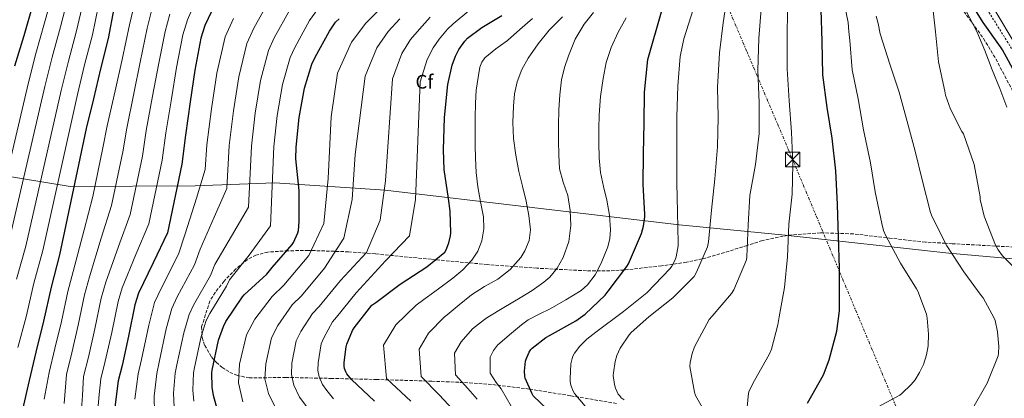
# Model space of a CAD drawing. Units: metres. Extents: x 631018 to 634497, y 4745873 to 4748252.
# Drawn here: x 632055 to 632560, y 4746318 to 4746512 of the extents above; entities that cross this region are included whole.
import ezdxf
from ezdxf.enums import TextEntityAlignment as Align

# ---------------------------------------------------------------- set-up
doc = ezdxf.new("R2010")
doc.units = ezdxf.units.M
doc.header["$MEASUREMENT"] = 0
for name, pattern in [('DGN Style 2', [1.739922, 1.043953, -0.695969]), ('DGN Style 3', [2.435891, 1.739922, -0.695969]), ('DGN Style 7', [3.479844, 1.56593, -0.695969, 0.521977, -0.695969])]:
    doc.linetypes.add(name, pattern=pattern)
for name, color, linetype, lineweight in [('Carretera', 9, 'Continuous', 0), ('Curva de nivel directora', 30, 'Continuous', 30), ('Curva de nivel intermedia', 30, 'Continuous', 0), ('Etiqueta de zona arbolada', 92, 'Continuous', 0), ('Límite de Concejo', 7, 'Continuous', 0), ('Línea blanca (vial)', 7, 'Continuous', 13), ('Línea de cuneta (fondo)', 4, 'DGN Style 2', 0), ('Línea eléctrica', 6, 'DGN Style 7', 0), ('Torre eléctrica', 7, 'Continuous', 0), ('Zona arbolada', 92, 'DGN Style 3', 0)]:
    doc.layers.add(name, color=color, linetype=linetype, lineweight=lineweight)
doc.styles.add('Style-Arial', font='arial.ttf')

# ---------------------------------------------------------------- blocks, each defined once
blk = doc.blocks.new('5TME')
at = {"layer": 'Torre eléctrica', "color": 7, "linetype": 'Continuous', "lineweight": 0}
for p, q in [((-0.375, 0.375), (0.375, -0.375)), ((0.3723, 0.3776), (-0.3716, -0.3784))]:
    blk.add_line(p, q, dxfattribs=at)
at = {"layer": 'Torre eléctrica', "color": 7, "linetype": 'Continuous', "lineweight": 0, "flags": 128}
blk.add_lwpolyline([(-0.375, -0.375), (0.375, -0.375), (0.375, 0.375), (-0.375, 0.375), (-0.3716, -0.3784)], dxfattribs=at)

msp = doc.modelspace()

# ---------------------------------------------------------------- linework, layer by layer
at = {"layer": 'Carretera', "color": 9, "linetype": 'Continuous', "lineweight": 0}
msp.add_polyline3d([(632564.64, 4746500.32, 599.84), (632555.25, 4746516.05, 599.69)], dxfattribs=at)
at = {"layer": 'Curva de nivel directora', "color": 30, "linetype": 'Continuous', "lineweight": 30, "flags": 128}
for points, elevation in [([(632566.03, 4746483.18), (632558.64, 4746496.65), (632557.55, 4746498.16), (632548.75, 4746510.67), (632540.43, 4746524.33), (632533.23, 4746538.32), (632524.18, 4746551.79), (632514.8, 4746564.33), (632506.77, 4746577.93), (632498, 4746590.86), (632489.11, 4746604.88), (632480.53, 4746617.29), (632478.29, 4746621.64), (632471.48, 4746631.6), (632463.48, 4746644.43), (632455.22, 4746657.96), (632448.15, 4746671.98), (632424.15, 4746722.41), (632424.02, 4746723.21), (632423.79, 4746723.99)], 600), ([(632039.61, 4746646.17), (632056.09, 4746645.24), (632071.22, 4746643.58), (632086.87, 4746641.08), (632088.86, 4746640.63), (632093.72, 4746638.68), (632094.49, 4746638.23), (632095.74, 4746637.27), (632096.57, 4746636.44), (632101.27, 4746629.72), (632101.66, 4746628.98), (632102.55, 4746622.49), (632102.55, 4746621.43), (632101.75, 4746619.32), (632094.33, 4746605.69), (632091.32, 4746600.95), (632084.25, 4746585.91), (632078.04, 4746571.45), (632077.49, 4746570.14), (632077.24, 4746569.15), (632061.81, 4746519.87), (632057.14, 4746503.8), (632052.47, 4746488.25)], 775), ([(632458.8, 4746315.63), (632466.86, 4746330.13), (632469.87, 4746337.78), (632473.77, 4746352.53), (632475.18, 4746362.96), (632475.21, 4746367.63), (632475.09, 4746384.69), (632474.67, 4746400.75), (632474.19, 4746417.39), (632473.2, 4746434.64), (632471.31, 4746451.28), (632468.82, 4746467.09), (632466.64, 4746483.73), (632466.19, 4746501.07), (632465.78, 4746517.04), (632464.69, 4746533.74), (632462.64, 4746549.81), (632461.59, 4746553.93), (632456.37, 4746568.94), (632448.92, 4746585.42), (632440.85, 4746600.43), (632433.4, 4746614.67), (632425.3, 4746628.75), (632417.65, 4746643.28)], 625), ([(632156.94, 4746523.96), (632149.99, 4746508.99), (632147.85, 4746502.49), (632144.78, 4746486.11), (632142.38, 4746470.04), (632139.94, 4746452.96), (632138.18, 4746437.98), (632130.86, 4746402.85), (632123.4, 4746387.52), (632115.97, 4746371.9), (632113.99, 4746365.98), (632110.79, 4746349.92), (632107.49, 4746334.91), (632105.51, 4746327.01), (632103.53, 4746310.78)], 725), ([(632056.69, 4746312.31), (632060.02, 4746327.13), (632063.57, 4746341.79), (632067.41, 4746357.56), (632071.32, 4746375.07), (632075.57, 4746391.51), (632089.24, 4746456.22), (632093.05, 4746471.54), (632096.66, 4746486.9), (632100.5, 4746502.33), (632103.48, 4746517.85)], 750), ([(632195.38, 4746397.92), (632197.55, 4746402.78), (632197.84, 4746404.06), (632198.26, 4746408.64), (632198.23, 4746424.61), (632196.63, 4746440.8), (632196.79, 4746446.69), (632198.32, 4746461.89), (632200.92, 4746476.99), (632204.79, 4746489.18), (632206.52, 4746492.83), (632213.72, 4746506.17), (632216.95, 4746510.69), (632218.68, 4746512.45)], 700), ([(632236.85, 4746316.62), (632225.13, 4746327.66), (632222.64, 4746330.66), (632222.09, 4746331.66), (632221.55, 4746333.32), (632221.36, 4746334.54), (632221.33, 4746336.46), (632222.29, 4746344.39), (632222.67, 4746345.8), (632225.65, 4746352.84), (632226.48, 4746354.21), (632235.54, 4746365.73), (632237.49, 4746367.21), (632249.94, 4746376.52), (632263.76, 4746385.35), (632272.82, 4746392.9), (632273.52, 4746394.18), (632274.93, 4746397.73), (632275.79, 4746401.35), (632275.95, 4746402.82), (632275.7, 4746413.96), (632274.71, 4746420.52), (632272.5, 4746435.37), (632272.27, 4746445.29), (632272.66, 4746461.86), (632274.39, 4746478.82), (632276.66, 4746488.74), (632278.36, 4746493.35), (632280.12, 4746496.71), (632283.09, 4746500.96), (632284.6, 4746502.5), (632291.83, 4746508.1), (632302.1, 4746514.12)], 675), ([(632329.08, 4746308.97), (632318.2, 4746319.34), (632317.59, 4746320.37), (632314.07, 4746328.4), (632313.85, 4746329.42), (632313.72, 4746331.92), (632314.3, 4746337.04), (632314.59, 4746338.13), (632316.06, 4746341.65), (632316.95, 4746343.02), (632317.72, 4746343.82), (632324.6, 4746349.23), (632326.55, 4746350.32), (632340.06, 4746357.71), (632344.76, 4746361.13), (632355.1, 4746370.99), (632356.64, 4746372.88), (632366.24, 4746385.61), (632366.97, 4746387.02), (632373.69, 4746402.57), (632374.65, 4746406.19), (632375.32, 4746411.12), (632375.32, 4746412.43), (632374.59, 4746427.63), (632374.62, 4746443.53), (632375.1, 4746459.05), (632375.2, 4746474.99), (632376.93, 4746491.59), (632383.97, 4746516.11)], 650), ([(632157.52, 4746308.45), (632154.29, 4746319.49), (632153.62, 4746323.81), (632153.52, 4746331.17), (632153.71, 4746332.45), (632157.01, 4746347.87), (632159.44, 4746354.85), (632160.72, 4746357.34), (632169.17, 4746370.08), (632170.16, 4746371.04), (632181.68, 4746381.7), (632184.5, 4746385.06), (632194.64, 4746396.8), (632195.38, 4746397.92)], 700)]:
    msp.add_lwpolyline(points, dxfattribs=dict(at, elevation=elevation))
at = {"layer": 'Curva de nivel intermedia', "color": 30, "linetype": 'Continuous', "lineweight": 0, "flags": 128}
for points, elevation in [([(632144.25, 4746316.55), (632143.73, 4746322.27), (632144.1, 4746331.05), (632144.66, 4746333.81), (632148.06, 4746349.78), (632150.63, 4746357.92), (632152.41, 4746361.6), (632160.97, 4746375.52), (632162.6, 4746378.85), (632172.67, 4746391.44), (632183.51, 4746406.41), (632185.31, 4746447), (632187.06, 4746463.02), (632189.71, 4746478.91), (632193.69, 4746492.71), (632196.02, 4746497.8), (632203.56, 4746511.66), (632207.71, 4746517.31), (632210.77, 4746520.21), (632222.61, 4746531.39), (632233.23, 4746542.01), (632240.62, 4746548.49)], 705), ([(632077.87, 4746315.4), (632078.98, 4746330.25), (632081.71, 4746341.38), (632085, 4746355.58), (632088.31, 4746371.1), (632090.87, 4746380.32), (632096.86, 4746400.13), (632102.08, 4746416.84), (632107.84, 4746444.31), (632109.91, 4746456.49), (632113.53, 4746474.15), (632116.83, 4746490.28), (632120.45, 4746507.63), (632123.01, 4746517.89), (632130.01, 4746536.45)], 740), ([(632095.06, 4746312.14), (632095.86, 4746320.11), (632096.67, 4746328.09), (632098.9, 4746337.07), (632102.19, 4746351.81), (632105.43, 4746367.69), (632107.6, 4746374.71), (632114.55, 4746391.72), (632121.26, 4746407.51), (632128.07, 4746440.09), (632129.93, 4746454.13), (632132.76, 4746471.41), (632135.46, 4746487.5), (632138.72, 4746504.21), (632141, 4746511.96), (632147.96, 4746528.13)], 730), ([(632040.78, 4746400.52), (632059.52, 4746479.87), (632063.34, 4746494.75), (632067.84, 4746510.46), (632071.56, 4746523.97)], 770), ([(632049.48, 4746398.27), (632067.9, 4746477.79), (632071.67, 4746492.79), (632076, 4746508.43), (632079.54, 4746522.44)], 765), ([(632124.17, 4746310.67), (632123.95, 4746319.2), (632125.25, 4746330.8), (632126.55, 4746336.52), (632130.18, 4746353.61), (632133.02, 4746364.06), (632135.8, 4746370.13), (632144.56, 4746386.4), (632147.49, 4746394.47), (632154.64, 4746410.93), (632161.25, 4746425.64), (632162.35, 4746447.62), (632164.55, 4746465.3), (632167.29, 4746482.76), (632171.48, 4746499.76), (632175.02, 4746507.75), (632183.24, 4746522.62)], 715), ([(632364.75, 4746317.23), (632363.34, 4746318.39), (632362.51, 4746319.28), (632361.8, 4746320.27), (632360.4, 4746323.19), (632359.82, 4746325.14), (632359.24, 4746329.78), (632359.28, 4746331.12), (632360.2, 4746337.01), (632361.1, 4746340.05), (632362.8, 4746343.73), (632367.28, 4746350.64), (632368.3, 4746351.83), (632377.36, 4746359.76), (632389.77, 4746369.52), (632400.65, 4746380.46), (632401.93, 4746382.67), (632407.44, 4746395.73), (632407.95, 4746398.26), (632409.58, 4746414.42), (632411.25, 4746430.51), (632412.59, 4746446.83), (632412.98, 4746462.06), (632412.69, 4746477.55), (632413.65, 4746495.02), (632415.54, 4746510.38), (632417.94, 4746526.48)], 640), ([(632053.36, 4746379.07), (632058.17, 4746396.02), (632076.28, 4746475.71), (632080, 4746490.83), (632084.17, 4746506.39), (632087.52, 4746520.91)], 760), ([(632054.16, 4746344.07), (632058.34, 4746359.77), (632062.34, 4746377.07), (632066.87, 4746393.76), (632084.66, 4746473.63), (632088.33, 4746488.87), (632092.34, 4746504.36), (632095.5, 4746519.38)], 755), ([(632067.59, 4746317.71), (632070.14, 4746331.33), (632073.12, 4746343.54), (632076.41, 4746357.47), (632079.75, 4746372.8), (632082.5, 4746383.12), (632088.02, 4746404.34), (632092.49, 4746421.51), (632097.73, 4746446.42), (632099.9, 4746457.66), (632103.92, 4746475.52), (632107.51, 4746491.68), (632111.31, 4746509.34), (632114.02, 4746520.86)], 745), ([(632213.07, 4746430.61), (632214.63, 4746462.26), (632217.9, 4746484.58), (632225.15, 4746500.54), (632232.35, 4746510.28), (632239.86, 4746517.8)], 695), ([(632344.88, 4746314.07), (632339.28, 4746320.53), (632338.64, 4746321.75), (632337.52, 4746324.79), (632337.2, 4746326.71), (632337.1, 4746328.02), (632337.48, 4746335.76), (632338.12, 4746338.51), (632338.54, 4746339.6), (632339.4, 4746341.2), (632342.09, 4746344.85), (632345.64, 4746348.43), (632350.22, 4746352.02), (632364.52, 4746362.48), (632376.33, 4746372.08), (632388.37, 4746384.59), (632389.23, 4746385.84), (632390.93, 4746389.1), (632391.37, 4746390.48), (632392.49, 4746396.24), (632392.49, 4746397.78), (632392.11, 4746413.39), (632391.73, 4746428.62), (632391.73, 4746444.56), (632391.73, 4746462.22), (632392.24, 4746478.13), (632393.46, 4746493.17), (632395.34, 4746502.19), (632400.37, 4746517.84)], 645), ([(632408.78, 4746306.35), (632401.42, 4746319.6), (632400.88, 4746321.3), (632398.51, 4746334.42), (632398.64, 4746336.4), (632399.63, 4746341.04), (632400.84, 4746344.4), (632408.3, 4746358.51), (632409.84, 4746360.24), (632419.82, 4746371.82), (632420.94, 4746373.68), (632427.41, 4746389.04), (632427.6, 4746390.61), (632428.3, 4746406.96), (632429.26, 4746422), (632432.02, 4746437.87), (632433.94, 4746453.68), (632433.94, 4746469.36), (632433.26, 4746486.13), (632433.87, 4746502.38), (632435.03, 4746517.65)], 635), ([(632427.76, 4746313.52), (632428.43, 4746320.78), (632428.81, 4746321.84), (632431.56, 4746327.12), (632439.12, 4746340.5), (632440.27, 4746343.31), (632443.6, 4746355.76), (632444.17, 4746359.89), (632446.89, 4746374.8), (632448.53, 4746390.48), (632449.13, 4746407.31), (632450.96, 4746422.67), (632451.22, 4746437.97), (632450.61, 4746454.41), (632449.26, 4746470.45), (632448.4, 4746486.89), (632448.37, 4746502.57), (632448.47, 4746517.65)], 630), ([(632506.41, 4746387.28), (632498.8, 4746401.26), (632497.74, 4746403.98), (632496.82, 4746407.69), (632493.49, 4746423.89), (632491.02, 4746438.73), (632487.5, 4746455.57), (632484.62, 4746471.57), (632481.68, 4746486.35), (632480.43, 4746501.39), (632479.99, 4746506.03), (632479.55, 4746510.68), (632477.55, 4746520.45)], 620), ([(632544.11, 4746437.8), (632538.64, 4746453.64), (632537.87, 4746454.76), (632532.02, 4746466.22), (632529.46, 4746473.45), (632529.04, 4746475.34), (632525.81, 4746490.44), (632524.31, 4746505.9), (632522.61, 4746521.26)], 610), ([(632560.85, 4746467.28), (632557.21, 4746476.84), (632553.43, 4746486.35), (632549.56, 4746496.21), (632545.52, 4746506), (632539.57, 4746517.47)], 605), ([(632093.6, 4746353.69), (632096.87, 4746369.39), (632099.24, 4746377.51), (632105.71, 4746395.93), (632111.67, 4746412.18), (632117.96, 4746442.2), (632119.92, 4746455.31), (632123.15, 4746472.78), (632126.15, 4746488.89), (632129.58, 4746505.92), (632132.01, 4746514.93)], 735), ([(632114.07, 4746317.66), (632115.82, 4746330.68), (632117.5, 4746337.88), (632121.23, 4746355.52), (632124.21, 4746367.13), (632127.49, 4746374.39), (632136.36, 4746391.85), (632139.93, 4746402.28), (632145.62, 4746420.68), (632150.12, 4746435.25), (632150.87, 4746447.94), (632153.29, 4746466.44), (632156.08, 4746484.69), (632160.38, 4746503.29), (632164.53, 4746512.72)], 720), ([(632134.21, 4746313.61), (632133.84, 4746320.73), (632134.67, 4746330.92), (632135.6, 4746335.16), (632139.12, 4746351.7), (632141.83, 4746360.99), (632144.1, 4746365.87), (632152.76, 4746380.96), (632155.04, 4746386.66), (632163.65, 4746401.19), (632172.38, 4746416.03), (632173.83, 4746447.31), (632175.8, 4746464.16), (632178.5, 4746480.84), (632182.58, 4746496.23), (632185.52, 4746502.78), (632193.4, 4746517.14)], 710), ([(632187.3, 4746355.45), (632194.7, 4746365.92), (632199.45, 4746370.56), (632211.28, 4746384.8), (632221.08, 4746400.19), (632225.35, 4746419.93), (632226.91, 4746443.03), (632232.02, 4746483.14), (632238.02, 4746497.59), (632243.85, 4746506.05), (632249.92, 4746512.52)], 690), ([(632202.12, 4746313.64), (632198.45, 4746318.69), (632195.52, 4746324.81), (632194.26, 4746330.26), (632194.53, 4746336.01), (632196.77, 4746347.48), (632199.09, 4746352.23), (632205.01, 4746361.56), (632208.46, 4746365.11), (632219.37, 4746378.45), (632232.83, 4746392.72), (632239.77, 4746409.26), (632242.44, 4746429.54), (632246.14, 4746481.7), (632250.9, 4746494.64), (632255.35, 4746501.82), (632259.99, 4746507.25), (632265.33, 4746513.38)], 685), ([(632285.27, 4746516.57), (632277.11, 4746509.83), (632274.21, 4746507.17), (632270.05, 4746501.98), (632266.85, 4746497.58), (632263.78, 4746491.69), (632260.27, 4746480.26), (632257.93, 4746419.93), (632254.73, 4746401.26), (632242.44, 4746388.45), (632227.45, 4746372.09), (632217.47, 4746359.66), (632215.33, 4746357.2), (632210.88, 4746349.01), (632209.53, 4746345.94), (632207.93, 4746336.23), (632207.81, 4746332.4), (632208.53, 4746329.06), (632210.27, 4746325.17), (632212.38, 4746322.15), (632215.93, 4746317.89)], 680), ([(632255.4, 4746316.64), (632243.08, 4746328.3), (632241.5, 4746345.23), (632247.87, 4746355.79), (632258.21, 4746365.84), (632262.19, 4746368.63), (632269.6, 4746374.1), (632277, 4746379.57), (632282.06, 4746383.87), (632286.7, 4746388.79), (632289.89, 4746393.45), (632291.92, 4746398.71), (632292.97, 4746404.87), (632292.78, 4746411.03), (632291.26, 4746418.72), (632289.84, 4746426.45), (632289.02, 4746433.75), (632288.56, 4746441.07), (632288.5, 4746447.7), (632288.49, 4746454.32), (632288.52, 4746461.81), (632288.59, 4746469.3), (632289.04, 4746475.87), (632289.9, 4746482.42), (632290.86, 4746487.76), (632291.82, 4746490.28), (632293.36, 4746492.56), (632299.11, 4746497.19), (632305.01, 4746501.33), (632311.38, 4746506.96), (632317.74, 4746512.62)], 670), ([(632277.19, 4746312.24), (632270.01, 4746319.83), (632260.74, 4746329.2), (632259.7, 4746343.18), (632264.55, 4746351.37), (632272.67, 4746359.79), (632274.1, 4746360.82), (632280.3, 4746365.99), (632286.51, 4746371.15), (632293.19, 4746375.31), (632300.14, 4746379.19), (632306.37, 4746384.08), (632311.79, 4746390.26), (632313.92, 4746393.64), (632316.08, 4746398.9), (632316.72, 4746404.34), (632316.03, 4746411.77), (632314.64, 4746419.15), (632312.68, 4746426.71), (632310.8, 4746434.29), (632309.22, 4746442.66), (632308.08, 4746451.09), (632307.7, 4746459.42), (632308.01, 4746467.76), (632308.67, 4746473.98), (632310.03, 4746480.15), (632312.39, 4746486.49), (632315.66, 4746492.4), (632320.8, 4746499.7), (632326.35, 4746506.61), (632333.26, 4746513.57)], 665), ([(632289.49, 4746317.62), (632284.62, 4746323.03), (632278.4, 4746330.11), (632277.9, 4746341.13), (632281.23, 4746346.96), (632287.13, 4746353.74), (632293.29, 4746358.43), (632294.9, 4746359.66), (632303.2, 4746364.59), (632311.5, 4746369.52), (632317.6, 4746373.37), (632323.56, 4746377.52), (632326.64, 4746380.12), (632330.5, 4746384.74), (632333.61, 4746390.16), (632336.49, 4746398.35), (632337.42, 4746406.67), (632337.07, 4746414.36), (632335.89, 4746422), (632333.55, 4746428.77), (632331.66, 4746435.6), (632331.27, 4746442.82), (632331.18, 4746450.03), (632331.23, 4746457.94), (632331.38, 4746465.84), (632331.82, 4746473.56), (632332.72, 4746481.26), (632334.15, 4746487.49), (632336.27, 4746493.55), (632339.73, 4746501.98), (632344.27, 4746509.78), (632349.04, 4746515.67)], 660), ([(632306.95, 4746314.04), (632301.78, 4746323.01), (632299.24, 4746326.23), (632296.06, 4746331.01), (632296.1, 4746339.09), (632297.91, 4746342.54), (632299.83, 4746345.23), (632305.99, 4746350.51), (632312.14, 4746355.79), (632315.56, 4746358.23), (632321.22, 4746361.12), (632326.92, 4746363.95), (632334.9, 4746368.53), (632342.76, 4746373.39), (632346.06, 4746376.15), (632349.93, 4746381.35), (632353.07, 4746387.31), (632356.49, 4746395.73), (632357.48, 4746400), (632357.77, 4746404.34), (632357.2, 4746411.93), (632355.98, 4746419.5), (632354.26, 4746426.57), (632352.75, 4746433.68), (632352.03, 4746441.31), (632351.76, 4746448.94), (632351.74, 4746456.16), (632351.95, 4746463.38), (632352.7, 4746472.69), (632353.97, 4746481.97), (632355.57, 4746490.03), (632358.16, 4746497.84), (632361.72, 4746505.57), (632365.74, 4746513.01)], 655), ([(632547.73, 4746370.77), (632538.83, 4746382.93), (632530.06, 4746396.24), (632522.58, 4746410.99), (632521.84, 4746413.23), (632517.58, 4746430.06), (632513.87, 4746444.69), (632509.87, 4746459.92), (632505.78, 4746474.83), (632500.85, 4746489.23), (632495.92, 4746504.75), (632494.99, 4746510.03), (632493.98, 4746513.81)], 615), ([(632569.42, 4746380.3), (632558.67, 4746391.12), (632556.46, 4746394.09), (632555.15, 4746396.46), (632549.33, 4746411.31), (632547.28, 4746419.92), (632547.15, 4746421.26), (632544.11, 4746437.8)], 610), ([(632169.48, 4746316.3), (632167.16, 4746325.98), (632167.73, 4746335.56), (632171.25, 4746350.57), (632175.52, 4746358.66), (632184.38, 4746370.29), (632190.44, 4746376.01), (632203.2, 4746391.16), (632210.93, 4746407.66), (632213.07, 4746430.61)], 695), ([(632492.65, 4746312.46), (632506.03, 4746319.76), (632507.12, 4746320.56), (632511.89, 4746325.07), (632513.87, 4746327.5), (632516.21, 4746331.25), (632518.13, 4746335.37), (632519.69, 4746340.37), (632520.53, 4746344.97), (632520.81, 4746351.02), (632520.14, 4746359.12), (632519.69, 4746361.1), (632515.28, 4746373.01), (632514.61, 4746374.09), (632506.41, 4746387.28)], 620), ([(632542.73, 4746311.76), (632550.77, 4746325.87), (632556.37, 4746339.82), (632556.62, 4746341.17), (632556.81, 4746344.59), (632556.17, 4746352.14), (632554.86, 4746357.93), (632554.41, 4746359.15), (632548.69, 4746369.55), (632547.73, 4746370.77)], 615), ([(632086.55, 4746309.93), (632087.19, 4746319.55), (632087.83, 4746329.17), (632090.31, 4746339.22), (632093.6, 4746353.69)], 735), ([(632186.63, 4746312.21), (632182.5, 4746320.55), (632180.71, 4746328.12), (632181.13, 4746335.79), (632184.01, 4746349.02), (632187.3, 4746355.45)], 690)]:
    msp.add_lwpolyline(points, dxfattribs=dict(at, elevation=elevation))
at = {"layer": 'Límite de Concejo', "color": 7, "linetype": 'Continuous', "lineweight": 0}
msp.add_polyline3d([(632583.23, 4746387.85, 606.64), (632531.24, 4746392.47, 615.22), (632447.35, 4746401.69, 630.38), (632393.06, 4746407.03, 644.74), (632242.35, 4746424.78, 684.84), (632185.8, 4746428.42, 704.53), (632144.89, 4746426.86, 721.1), (632080.87, 4746426.59, 751.15), (632015.28, 4746437.3, 790.89), (632014.46, 4746437.4, 791.37), (631978.43, 4746441.81, 810.91), (631818, 4746394.13, 812.99), (631784.55, 4746393.89, 810.23), (631746.62, 4746394.96, 802.08), (631715.21, 4746395.89, 796.64), (631710.23, 4746396.04, 796.26), (631709.83, 4746396.05, 796.25), (631651.81, 4746396.49, 794.93), (631608.38, 4746398.98, 797), (631560.98, 4746388.96, 796.31), (631492.44, 4746394.15, 778.85)], dxfattribs=at)
at = {"layer": 'Línea blanca (vial)', "color": 7, "linetype": 'Continuous', "lineweight": 13}
msp.add_polyline3d([(632555.25, 4746516.05, 599.69), (632564.64, 4746500.32, 599.84)], dxfattribs=at)
at = {"layer": 'Línea de cuneta (fondo)', "color": 4, "linetype": 'DGN Style 2', "lineweight": 0}
msp.add_polyline3d([(632377.79, 4746831.63, 598.13), (632388.47, 4746814.92, 598.19), (632407.8, 4746775.31, 598.19), (632430.01, 4746726.22, 598.19), (632455.67, 4746670.54, 598.19), (632460.28, 4746660.56, 598.13), (632466.1, 4746650.96, 598.77), (632473.72, 4746637.64, 598.83), (632488.37, 4746614.16, 598.83), (632505.33, 4746587.08, 598.83), (632524.28, 4746558.6, 598.89), (632547.12, 4746523.21, 598.89), (632565.3, 4746494.09, 599.28), (632581.87, 4746465.8, 599.28), (632595.51, 4746441.55, 599.28), (632608.69, 4746418.19, 599.28), (632619.12, 4746398.67, 599.09)], dxfattribs=at)
at = {"layer": 'Línea eléctrica', "color": 6, "linetype": 'DGN Style 7', "lineweight": 0}
msp.add_polyline3d([(632535.39, 4747717.42, 650), (632340.3, 4747615.74, 594.5), (632162.16, 4747528.38, 600.92), (632089.66, 4747492.83, 603.53), (632093.15, 4747273.91, 615), (632176.01, 4747099.18, 605), (632240.28, 4746937.2, 605), (632303.83, 4746769.98, 640), (632384.9, 4746596.57, 650), (632451.13, 4746440.37, 630), (632523.67, 4746267.05, 615), (632594.23, 4746099.08, 626.45), (632535.44, 4745901.82, 650.88)], dxfattribs=at)
at = {"layer": 'Zona arbolada', "color": 92, "linetype": 'DGN Style 3', "lineweight": 0}
for points in [[(632415.98, 4746737.07, 602.06), (632424.24, 4746715.77, 602.12), (632436.6, 4746685.41, 601.9), (632444.45, 4746668.36, 602.07), (632457.68, 4746643.53, 602.61), (632472.12, 4746619.43, 603.44), (632478.72, 4746608.89, 604.48), (632488.64, 4746593.15, 607.13), (632493.6, 4746585.28, 608.21), (632498.55, 4746577.38, 608.68), (632510.33, 4746558.43, 608.48), (632522.1, 4746539.49, 607.72), (632528.51, 4746530.05, 607.21), (632538.85, 4746516.33, 606.44), (632548.92, 4746502.44, 605.68), (632555.26, 4746491.91, 605.14), (632563.86, 4746475.55, 604.34)], [(632538.85, 4746516.33, 606.44), (632548.92, 4746502.44, 605.68), (632555.26, 4746491.91, 605.14), (632563.86, 4746475.55, 604.34)], [(632574.32, 4746395.05, 604.08), (632546.71, 4746396.52, 606.84), (632532.93, 4746397.28, 613.35), (632529.42, 4746397.5, 615), (632519.22, 4746398.12, 617.86), (632500.71, 4746400.13, 619.74), (632499.33, 4746400.3, 620), (632482.29, 4746402.34, 623.46), (632474.62, 4746402.57, 625), (632465.37, 4746402.85, 626.79), (632448.93, 4746401.6, 630), (632448.63, 4746401.58, 630.06), (632435.63, 4746398.86, 633.09), (632427.85, 4746396.41, 635), (632416.2, 4746392.75, 637.58), (632406.49, 4746389.89, 639.64), (632404.83, 4746389.53, 640), (632396.79, 4746387.82, 644.18), (632389.71, 4746386.76, 645), (632383.95, 4746385.91, 641.04), (632364.72, 4746383.78, 647.99), (632355.09, 4746383.31, 651.49), (632345.46, 4746383.4, 654.57), (632320.09, 4746384.74, 661.05), (632294.64, 4746386.6, 667.82), (632265.93, 4746389.28, 677.06), (632237.3, 4746392.04, 686.44), (632223.6, 4746393.12, 691.46), (632202.91, 4746393.84, 699.19), (632192.57, 4746393.65, 701.88), (632182.26, 4746393.01, 703.02), (632176.14, 4746391.48, 703.03), (632171.87, 4746389.2, 702.96), (632165.78, 4746384.32, 702.78), (632159.86, 4746378.16, 702.64), (632155.23, 4746372.34, 702.57), (632152.48, 4746367.92, 702.54), (632148.27, 4746354.67, 702.32), (632148.62, 4746349.27, 701.59), (632149.85, 4746345.2, 700.48), (632153.27, 4746339.3, 698.37), (632155.71, 4746336.55, 697.29), (632158.64, 4746334, 696.3), (632162.73, 4746331.38, 695.12), (632166.31, 4746329.86, 694.09), (632172.59, 4746328.52, 692.27), (632191.41, 4746328.75, 686.64), (632214.51, 4746328.28, 678.5), (632237.68, 4746327.72, 670.12), (632266.17, 4746326.84, 661.01), (632280.57, 4746326.24, 657.03), (632295.09, 4746325.36, 653.74), (632316.3, 4746322.81, 650.08), (632337.52, 4746319.34, 646.96), (632361.29, 4746315.35, 643.92)], [(632574.32, 4746395.05, 604.08), (632546.71, 4746396.52, 606.84), (632532.93, 4746397.28, 613.35), (632529.42, 4746397.5, 615), (632519.22, 4746398.12, 617.86), (632500.71, 4746400.13, 619.74), (632499.33, 4746400.3, 620), (632482.29, 4746402.34, 623.46), (632474.62, 4746402.57, 625), (632465.37, 4746402.85, 626.79), (632448.93, 4746401.6, 630), (632448.63, 4746401.58, 630.06), (632435.63, 4746398.86, 633.09), (632427.85, 4746396.41, 635), (632416.2, 4746392.75, 637.58), (632406.49, 4746389.89, 639.64), (632404.83, 4746389.53, 640), (632396.79, 4746387.82, 644.18), (632389.71, 4746386.76, 645), (632383.95, 4746385.91, 641.04), (632364.72, 4746383.78, 647.99), (632355.09, 4746383.31, 651.49), (632345.46, 4746383.4, 654.57), (632320.09, 4746384.74, 661.05), (632294.64, 4746386.6, 667.82), (632265.93, 4746389.28, 677.06), (632237.3, 4746392.04, 686.44), (632223.6, 4746393.12, 691.46), (632202.91, 4746393.84, 699.19), (632192.57, 4746393.65, 701.88), (632182.26, 4746393.01, 703.02), (632176.14, 4746391.48, 703.03), (632171.87, 4746389.2, 702.96), (632165.78, 4746384.32, 702.78), (632159.86, 4746378.16, 702.64), (632155.23, 4746372.34, 702.57), (632152.48, 4746367.92, 702.54), (632148.27, 4746354.67, 702.32), (632148.62, 4746349.27, 701.59), (632149.85, 4746345.2, 700.48), (632153.27, 4746339.3, 698.37), (632155.71, 4746336.55, 697.29), (632158.64, 4746334, 696.3), (632162.73, 4746331.38, 695.12), (632166.31, 4746329.86, 694.09), (632172.59, 4746328.52, 692.27), (632191.41, 4746328.75, 686.64), (632214.51, 4746328.28, 678.5), (632237.68, 4746327.72, 670.12), (632266.17, 4746326.84, 661.01), (632280.57, 4746326.24, 657.03), (632295.09, 4746325.36, 653.74), (632316.3, 4746322.81, 650.08), (632337.52, 4746319.34, 646.96), (632361.29, 4746315.35, 643.92)]]:
    msp.add_polyline3d(points, dxfattribs=at)

# ---------------------------------------------------------------- block references
at = {"layer": 'Torre eléctrica', "color": 7, "linetype": 'Continuous', "lineweight": 0, "xscale": 10, "yscale": 10, "zscale": 10}
msp.add_blockref('5TME', (632451.13, 4746440.37, 630), dxfattribs=at)

# ---------------------------------------------------------------- texts
at = {"layer": 'Etiqueta de zona arbolada', "color": 92, "linetype": 'Continuous', "lineweight": 0, "style": 'Style-Arial'}
msp.add_text('Cf', height=7, dxfattribs=at).set_placement((632262.44, 4746480.26, 680), align=Align.MIDDLE_CENTER)

doc.saveas('drawing.dxf')
